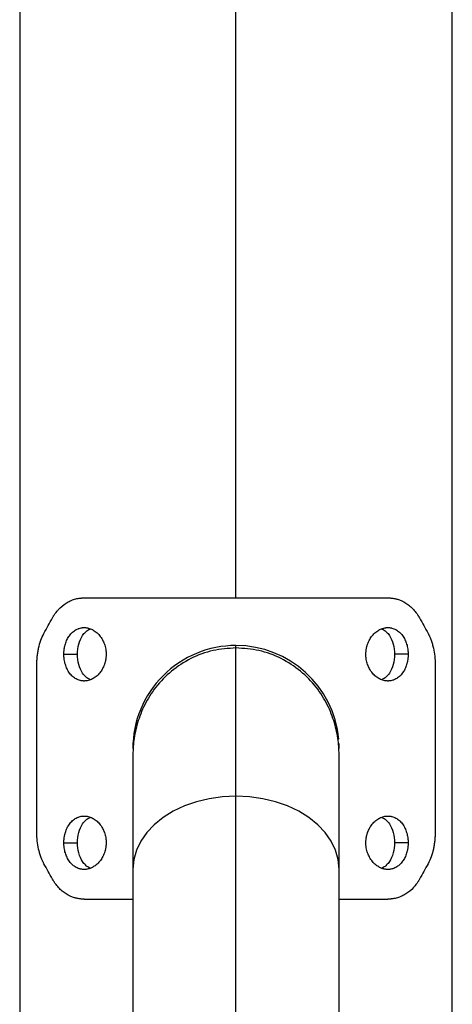
# Model space of a CAD drawing. Units: millimetres. Extents: x 5.5 to 17, y 3.7 to 15.8.
# Drawn here: x 7.1 to 7.2, y 11.9 to 12.1 of the extents above; entities that cross this region are included whole.
import ezdxf

# ---------------------------------------------------------------- set-up
doc = ezdxf.new("R2010")
doc.units = ezdxf.units.MM
doc.header["$MEASUREMENT"] = 0
doc.layers.get('0').update_dxf_attribs({"lineweight": 13})

# ---------------------------------------------------------------- blocks, each defined once
blk = doc.blocks.new('OPSI_TR003')
at = {"color": 7, "linetype": 'Continuous', "lineweight": 25}
for p, q in [((21.54085646862151, 13.00419124389597), (21.54085646862151, 11.88633089175843)), ((21.58530646862092, 11.97766925215134), (21.58530646862092, 12.96080504120707)), ((21.62975646862125, 11.57766925215125), (21.62975646862125, 12.91735503910192)), ((21.54993092927381, 11.96606438592013), (21.55270548137943, 11.96606438592013)), ((21.62068200796895, 11.96606386540267), (21.61790745586332, 11.96606386540267)), ((21.54438204177969, 11.92941628104742), (21.54438204177969, 11.96392222325491)), ((21.62623089546306, 11.96392222325491), (21.62623089546306, 11.92941628104742)), ((21.58530646862092, 11.78646797154576), (21.58530646862092, 11.93685186027867)), ((21.54993092927381, 11.92727463889966), (21.55270548137943, 11.92727463889966)), ((21.62068200796895, 11.9272741183822), (21.61790745586332, 11.9272741183822)), ((21.5641064686217, 11.92186119651748), (21.5641064686217, 11.77147730778458)), ((21.60650646862106, 11.77147730778458), (21.60650646862106, 11.92186119651748))]:
    blk.add_line(p, q, dxfattribs=at)
at = {"color": 7, "linetype": 'Continuous', "lineweight": 25, "flags": 128}
for points in [[(21.60650646849736, 11.94666695895509), (21.60650646862106, 11.94666925215094), (21.60648202412559, 11.94768701886593)], [(21.58530646862092, 11.93685186027867), (21.58253931334658, 11.93672361307242), (21.57981950486484, 11.9363410657979), (21.57719357985498, 11.93571076394525), (21.57470646862131, 11.93484349215439), (21.57240072632631, 11.93375408968583), (21.57031580486019, 11.93246119651755), (21.56848737780748, 11.93098693441058), (21.56694673006151, 11.9293565283983), (21.56572022253223, 11.92759787517932), (21.56482884110411, 11.92574106579784), (21.56428783756038, 11.92381787077736), (21.56410646874357, 11.92186280648772)], [(21.60650646849918, 11.9218595865477), (21.60650646862106, 11.92186119651748), (21.60632509968237, 11.92381787077736), (21.60578409613864, 11.92574106579784), (21.60489271471052, 11.92759787517932), (21.60366620718124, 11.9293565283983), (21.60212555943527, 11.93098693441058), (21.60029713238256, 11.93246119651755), (21.59821221091644, 11.93375408968583), (21.59590646862144, 11.93484349215439), (21.59341935738777, 11.93571076394525), (21.59079343237791, 11.9363410657979), (21.58807362389617, 11.93672361307242), (21.58530646862092, 11.93685186027867)]]:
    blk.add_lwpolyline(points, dxfattribs=at)
at = {"color": 7, "linetype": 'Continuous', "lineweight": 25}
for radius, start, end in [(0.02119999999999989, 90, 180.0165692310953), (0.02120000000000083, 5.225188316913866, 90)]:
    blk.add_arc((21.58530646862092, 11.94666925215094), radius, start, end, dxfattribs=at)
for points, knots in [([(21.54758233870071, 11.97354746781591), (21.54764496611843, 11.97365236476523), (21.54770014198967, 11.97374389611556), (21.54777154640689, 11.97386114484468), (21.54779345518565, 11.97389688636619), (21.54782346138037, 11.97394548656573), (21.54783298731601, 11.973960851285), (21.54784656008288, 11.97398264534374), (21.54785096498491, 11.97398970119318), (21.54785739308246, 11.97399997171212), (21.54785950590504, 11.97400334300889), (21.54786367176458, 11.97400998118471), (21.54786452391473, 11.97401133990022), (21.54791933210728, 11.97409842805698), (21.54797023789725, 11.97417692592623), (21.54807066884515, 11.97432698675581), (21.54811877362064, 11.97439656866251), (21.54826950487151, 11.97460679834191), (21.54837504977987, 11.9747450742552), (21.54854114422889, 11.97494967231657), (21.54859780537137, 11.97501740236837), (21.54871375382955, 11.97515192386979), (21.54877508765204, 11.97522095441033), (21.54930222848653, 11.97579770191757), (21.54981446549046, 11.97623254617153), (21.55065148384457, 11.97676644654936), (21.55093882036382, 11.9769227111137), (21.55153069035097, 11.97719183578553), (21.55183693327327, 11.97730519308467), (21.55246030148756, 11.97748651445997), (21.55277821011915, 11.97755470547187), (21.55318558205928, 11.97761214617728), (21.55326716447345, 11.97762219228386), (21.553389695616, 11.97763509839203), (21.55343056558487, 11.97763903991924), (21.55351235727922, 11.97764620195719), (21.55355583134243, 11.97764960073798), (21.55374780581879, 11.97766300939335), (21.55391313986203, 11.9776686659529), (21.55409053969489, 11.97766925215134)], [0, 0, 0, 0, 0.03125, 0.03125, 0.046875, 0.046875, 0.0546875, 0.0546875, 0.05859375, 0.05859375, 0.060546875, 0.060546875, 0.0625, 0.0625, 0.09375, 0.09375, 0.125, 0.125, 0.1875, 0.1875, 0.21875, 0.21875, 0.25, 0.25, 0.5, 0.5, 0.625, 0.625, 0.75, 0.75, 0.875, 0.875, 0.90625, 0.90625, 0.921875, 0.921875, 0.9375, 0.9375, 1, 1, 1, 1]), ([(21.55409054012144, 11.97766925215134), (21.55428365807003, 11.97766925215134), (21.55466989409907, 11.97766925215134), (21.55525724336459, 11.97766925215134), (21.55585029390587, 11.97766925215134), (21.55644950682036, 11.97766925215134), (21.55705460330247, 11.97766925215134), (21.55766550121935, 11.97766925215134), (21.55828206419047, 11.97766925215134), (21.55890416886015, 11.97766925215134), (21.5595316869105, 11.97766925215134), (21.56016448991542, 11.97766925215134), (21.56080244807819, 11.97766925215134), (21.56144543060801, 11.97766925215134), (21.56209330565272, 11.97766925215134), (21.56274594035877, 11.97766925215134), (21.56340320088767, 11.97766925215134), (21.56406495245047, 11.97766925215134), (21.56473105933693, 11.97766925215134), (21.56540138494275, 11.97766925215134), (21.56607579179873, 11.97766925215134), (21.56675414160346, 11.97766925215134), (21.56743629524791, 11.97766925215134), (21.56812211284815, 11.97766925215134), (21.56881145377175, 11.97766925215134), (21.56950417666959, 11.97766925215134), (21.57020013950406, 11.97766925215134), (21.57089919957635, 11.97766925215134), (21.5716012135592, 11.97766925215134), (21.57230603752506, 11.97766925215134), (21.57301352697069, 11.97766925215134), (21.57372353685533, 11.97766925215134), (21.57443592162073, 11.97766925215134), (21.57515053522658, 11.97766925215134), (21.57586723117785, 11.97766925215134), (21.57658586255021, 11.97766925215134), (21.57730628202827, 11.97766925215134), (21.57802834192463, 11.97766925215134), (21.5787518942163, 11.97766925215134), (21.57947679057016, 11.97766925215134), (21.58020288237477, 11.97766925215134), (21.58093002076404, 11.97766925215134), (21.58165805666268, 11.97766925215134), (21.58238684075987, 11.97766925215134), (21.58311622374477, 11.97766925215134), (21.58384605556258, 11.97766925215134), (21.58457618833855, 11.97766925215134), (21.58552959518985, 11.97766925215134), (21.58670617805839, 11.97766925215134), (21.58810482536884, 11.97766925215134), (21.58950136970926, 11.97766925215134), (21.59089475249876, 11.97766925215134), (21.5922839260522, 11.97766925215134), (21.59366784369669, 11.97766925215134), (21.59504546337049, 11.97766925215134), (21.59641574761937, 11.97766925215134), (21.59777766455246, 11.97766925215134), (21.5991301885435, 11.97766925215134), (21.60047230099845, 11.97766925215134), (21.6018029911049, 11.97766925215134), (21.60312125659421, 11.97766925215134), (21.60442610447281, 11.97766925215134), (21.60571655186342, 11.97766925215134), (21.60699162642251, 11.97766925215134), (21.60825036836942, 11.97766925215134), (21.60949182648366, 11.97766925215134), (21.61071507660036, 11.97766925215134), (21.61191915617402, 11.97766925215134), (21.61310331206297, 11.97766925215134), (21.61426607935592, 11.97766925215134), (21.61540872280894, 11.97766925215134), (21.61615117274797, 11.97766925215134), (21.61652239754695, 11.97766925215134)], [0, 0, 0, 0, 0.01086967607552609, 0.02173935958129189, 0.03260904796586275, 0.0434787392809059, 0.05434843208519705, 0.06521812535755588, 0.07608781841869412, 0.08695751086148548, 0.09782720248942729, 0.1086968932627524, 0.1195665832518779, 0.1304362725979155, 0.1413059614796106, 0.1521756500865018, 0.16304533859773, 0.1739150271661444, 0.1847847159072566, 0.1956544048925376, 0.2065240941467459, 0.2173937836486013, 0.2282634733345475, 0.2391331631050811, 0.2500028528330656, 0.2608725423737069, 0.2717422315756377, 0.2826119202926147, 0.2934816083954008, 0.3043512957833188, 0.3152209823949977, 0.3260906682178699, 0.3369603532958534, 0.3478300377348813, 0.3586997217056722, 0.3695694054433743, 0.3804390892435388, 0.3913087734540365, 0.4021784584624363, 0.4130481446783809, 0.4239178325105452, 0.4347875223377461, 0.445657214473783, 0.4565269091255774, 0.4673966063442284, 0.4782663059685851, 0.4891360075609568, 0.5000057103345866, 0.5208388304872044, 0.5416719438397725, 0.5625050479545839, 0.583338143438489, 0.6041712325356314, 0.6250043180763329, 0.6458374027436424, 0.6666704886174752, 0.687503576954602, 0.7083366681617841, 0.7291697619180425, 0.7500028574014812, 0.770835953575525, 0.7916690494889612, 0.8125021445443656, 0.8333352386894736, 0.8541683324864765, 0.8750014270149249, 0.8958345235647308, 0.9166676230769641, 0.9375007252912492, 0.9583338275604238, 0.9791669232947465, 1, 1, 1, 1]), ([(21.61652239754695, 11.97766925215134), (21.61663328755932, 11.97766576082856), (21.61672994845522, 11.97766232559158), (21.61685394339585, 11.9776572568471), (21.61689177463742, 11.97765558128455), (21.61694330529391, 11.97765308897075), (21.61695961274764, 11.97765226170392), (21.61698277351226, 11.97765102606169), (21.61699027702635, 11.97765061505694), (21.61700120761744, 11.97764999986427), (21.61700479703378, 11.97764979501923), (21.61701186770843, 11.97764938576708), (21.61701331260448, 11.97764930268337), (21.61710619336846, 11.9776437689911), (21.61719071488297, 11.9776372281726), (21.61735404436441, 11.97762148125818), (21.61743064242201, 11.97761258165471), (21.61766523663683, 11.9775800459806), (21.617823112286, 11.97755201916104), (21.618062028617, 11.97750047437691), (21.618142017812, 11.97748170868951), (21.61830267694423, 11.97744100912948), (21.6183860755884, 11.97741828299056), (21.61909051742369, 11.97721375170747), (21.61968245336103, 11.97694435650553), (21.62051949063444, 11.9764105234685), (21.62078693006625, 11.97621294601137), (21.62129960908916, 11.97577852487481), (21.6215461318936, 11.97554027866315), (21.62201277121149, 11.97503013014463), (21.62223354840463, 11.97475752414445), (21.62249581600755, 11.9743930374361), (21.62254733341089, 11.97431930584523), (21.62262322179432, 11.97420745708584), (21.62264828663157, 11.97416996560375), (21.62269795641642, 11.97409456551529), (21.62272408063583, 11.97405428123099), (21.62283836594653, 11.97387557377485), (21.62293295229957, 11.97371854983245), (21.62303059854204, 11.97354746781591)], [0, 0, 0, 0, 0.03125, 0.03125, 0.046875, 0.046875, 0.0546875, 0.0546875, 0.05859375, 0.05859375, 0.060546875, 0.060546875, 0.0625, 0.0625, 0.09375, 0.09375, 0.125, 0.125, 0.1875, 0.1875, 0.21875, 0.21875, 0.25, 0.25, 0.5, 0.5, 0.625, 0.625, 0.75, 0.75, 0.875, 0.875, 0.90625, 0.90625, 0.921875, 0.921875, 0.9375, 0.9375, 1, 1, 1, 1]), ([(21.54438204177969, 11.96392222325491), (21.54438371903708, 11.96401946797229), (21.54438527538715, 11.96410457873478), (21.54438742844214, 11.96421404394547), (21.54438811588098, 11.96424749886043), (21.54438910166046, 11.96429313099949), (21.54438942269027, 11.96430758334051), (21.54438989288902, 11.96432812429336), (21.5443900477305, 11.96433478168453), (21.54439035363176, 11.96434771728124), (21.54439040602957, 11.96434996842706), (21.54439263648984, 11.96444100946925), (21.54439487401961, 11.9645178905898), (21.54439861299962, 11.9646271458964), (21.54439992310855, 11.96466255326911), (21.5444026709558, 11.96473134588993), (21.54440397724758, 11.9647618971421), (21.54441214243362, 11.96493793805027), (21.5444210339676, 11.96508070211163), (21.5444435524125, 11.96537009290566), (21.54445746604434, 11.96551938058244), (21.54450462775659, 11.9659570719509), (21.54454313339394, 11.9662437762731), (21.5446344847489, 11.96680700507156), (21.54468655213915, 11.96708001757631), (21.54499123912884, 11.96845475019833), (21.54535358994345, 11.96947540854077), (21.54583157755606, 11.97037053052733)], [0, 0, 0, 0, 0.03125, 0.03125, 0.046875, 0.046875, 0.0546875, 0.0546875, 0.05859375, 0.05859375, 0.0625, 0.0625, 0.09375, 0.09375, 0.109375, 0.109375, 0.125, 0.125, 0.1875, 0.1875, 0.25, 0.25, 0.375, 0.375, 0.5, 0.5, 1, 1, 1, 1]), ([(21.54993092927381, 11.96606438592013), (21.54993161697185, 11.96614236396496), (21.54993299361032, 11.96629846089078), (21.54994415261645, 11.96653254126383), (21.549962095891, 11.96676662507795), (21.54998758318035, 11.96700070933454), (21.55002054096914, 11.96723480044145), (21.55006117850117, 11.96746892489043), (21.55010987173883, 11.96770305780407), (21.55016698817436, 11.96793720365528), (21.55025652798414, 11.96825523989943), (21.55039407298883, 11.96865719798049), (21.55065132608089, 11.96924541832547), (21.55107007705484, 11.96995319361619), (21.55158897620841, 11.97053459991909), (21.55219427095309, 11.97101497232595), (21.55264232807641, 11.97125775906667), (21.55311118340816, 11.97142545808671), (21.55338632441836, 11.97149580328366), (21.55366600366707, 11.97153991794582), (21.55384225774124, 11.97155643314815), (21.553984038803, 11.97156302906566), (21.55407301838314, 11.97156439843363), (21.55417995517492, 11.97156357038008), (21.55428699383921, 11.97155944239645), (21.55448315782379, 11.9715443002128), (21.55469740372447, 11.97151448998144), (21.55501733784532, 11.97144516820524), (21.55537010732515, 11.97133574818551), (21.55592106655532, 11.97109293605669), (21.55657672942217, 11.97066645143738), (21.5572889046318, 11.96996312808821), (21.55786328419546, 11.96911908387571), (21.55822032941361, 11.96831662467), (21.55841933839039, 11.96766047801654), (21.55851850095333, 11.9671934212042), (21.55857615073474, 11.96678095569675), (21.55860719314588, 11.9664225227252), (21.55861096751706, 11.96618342184772), (21.5586128506886, 11.9660641256614)], [0, 0, 0, 0, 0.01354946856234587, 0.02712340871230074, 0.04074709141123606, 0.05444651247242055, 0.0682482231164307, 0.08218039725768557, 0.09627566142655956, 0.1105694439118593, 0.1250994823083009, 0.155543762118682, 0.187634153214172, 0.2440492302341588, 0.3125340788422236, 0.3438046131841419, 0.4062406216416392, 0.4218601690307267, 0.4531736160924246, 0.4687943828736615, 0.4844117620950114, 0.4922316233015919, 0.5000648150929746, 0.5039835320215932, 0.5157183956904509, 0.5235298064101175, 0.5469492557208336, 0.5626039302142374, 0.5938756548426734, 0.6251429071270588, 0.6875938576947352, 0.7500508024972652, 0.8165530837851105, 0.8749546929644462, 0.9066742538167171, 0.9374622266102698, 0.9584581113130638, 0.9792732300190148, 1, 1, 1, 1]), ([(21.55270548137943, 11.96606438592013), (21.55275896354052, 11.96678091725104), (21.55286481914501, 11.96819912579073), (21.55357404182106, 11.96974341387065), (21.55434714080658, 11.97065391641351), (21.55486962482265, 11.97109277544675), (21.5552127971525, 11.97122684474468), (21.55530571670098, 11.9712631462107)], [0, 0, 0, 0, 0.3216377664012169, 0.6366077899076829, 0.7912066090548261, 0.9434657575402182, 1, 1, 1, 1]), ([(21.61200008655415, 11.9660641256614), (21.61200089994983, 11.96614210421919), (21.61200252820819, 11.9662982019149), (21.61201571263265, 11.96653228377815), (21.61203690296608, 11.96676636932668), (21.61206697956751, 11.96700045538225), (21.61210582708755, 11.96723454937816), (21.61215366570578, 11.9674686760022), (21.61221088867679, 11.96770281052565), (21.61227786419951, 11.96793695794528), (21.61238258961586, 11.96825499199983), (21.61254271822073, 11.96865696606207), (21.61283990582816, 11.96924526066002), (21.61331788016579, 11.96995299831812), (21.61389657927176, 11.97053450238397), (21.61455644471445, 11.97101489766825), (21.61503456114334, 11.97125767780742), (21.615524821271, 11.97142542269873), (21.61580908018751, 11.97149577609613), (21.61609449557837, 11.97153989295745), (21.61627290628095, 11.97155641222705), (21.61641555000389, 11.97156301309039), (21.61650470670903, 11.9715643865147), (21.61661152257894, 11.97156356320735), (21.61671799987672, 11.97155943694131), (21.61691217118661, 11.9715442892593), (21.61712255095173, 11.97151446145833), (21.61743352711911, 11.97144512170732), (21.61777220765835, 11.97133573345033), (21.6182928894361, 11.97109305423052), (21.61889810608428, 11.97066650064878), (21.61953763843595, 11.96996335209266), (21.62004083519897, 11.96911929353971), (21.62034810112456, 11.96831677566794), (21.62051791841642, 11.96766045822139), (21.6206021014361, 11.96719322913211), (21.62065093723159, 11.96678068720482), (21.62067721352215, 11.96642226019046), (21.62068041208951, 11.96618316067722), (21.62068200796895, 11.96606386540267)], [0, 0, 0, 0, 0.01354916727689966, 0.02712276100191761, 0.04074602554720096, 0.05444495213802861, 0.06824610798764248, 0.08217778429118605, 0.09627265553535487, 0.1105661321334222, 0.1250958670986295, 0.1555390748485024, 0.187627643871094, 0.2440461899259228, 0.312529045820291, 0.3437917782536716, 0.4062383806622467, 0.4218584636214362, 0.4531672980182281, 0.4687848439439942, 0.4844001733103852, 0.4922192959970487, 0.500051938116731, 0.503970281497158, 0.5157031018670183, 0.5235134127500457, 0.5469365712341181, 0.5625984815005785, 0.5938693931650237, 0.6251254813285507, 0.6875708977595817, 0.7500290043663034, 0.8165310447450537, 0.8749307118230518, 0.9066637018546103, 0.9374645498402459, 0.958459543452621, 0.9792739846620467, 1, 1, 1, 1]), ([(21.61530714751117, 11.97126315853936), (21.61540020821504, 11.97122679414085), (21.61574350579323, 11.97109264718662), (21.61626611253924, 11.97065367795037), (21.61703912178401, 11.96974302110081), (21.61774826469283, 11.96819864416054), (21.61785402299412, 11.96678040862477), (21.61790745586332, 11.96606386540267)], [0, 0, 0, 0, 0.05661603327088675, 0.2088545032273643, 0.3634482402264973, 0.6783913268363861, 1, 1, 1, 1]), ([(21.62478135968578, 11.97037053052733), (21.62481974751264, 11.97029430264863), (21.6248531748981, 11.97022752426571), (21.62489595873213, 11.97014153090637), (21.6249089935529, 11.97011522882391), (21.62492671427227, 11.97007931925643), (21.62493231591016, 11.97006793999296), (21.62494026134683, 11.9700517569872), (21.62494283365341, 11.97004651030053), (21.62494782606083, 11.97003631222239), (21.62494868242012, 11.97003456544596), (21.6249838526148, 11.96996249023411), (21.62501319617351, 11.96990127533579), (21.62505436160082, 11.96981373092419), (21.62506760838752, 11.96978526244263), (21.62509315620556, 11.96972975145897), (21.62510439995477, 11.96970506207114), (21.62516883710415, 11.96956164892887), (21.62521911757286, 11.96944291648103), (21.62531717854764, 11.96919744771728), (21.62536577938791, 11.96906840740209), (21.62550296557512, 11.96868310464876), (21.62558637256662, 11.9684225910664), (21.62573754228034, 11.96789427374276), (21.62580452820222, 11.96762997713901), (21.62610906164738, 11.96625519733877), (21.62623077700592, 11.96509315824866), (21.62623089546306, 11.96392222325491)], [0, 0, 0, 0, 0.03125, 0.03125, 0.046875, 0.046875, 0.0546875, 0.0546875, 0.05859375, 0.05859375, 0.0625, 0.0625, 0.09375, 0.09375, 0.109375, 0.109375, 0.125, 0.125, 0.1875, 0.1875, 0.25, 0.25, 0.375, 0.375, 0.5, 0.5, 1, 1, 1, 1]), ([(21.5586128506886, 11.9660641256614), (21.55861203729292, 11.96598614710362), (21.55861040903456, 11.96583004940791), (21.5585972246101, 11.96559596754466), (21.55857603427668, 11.96536188199613), (21.55854595767524, 11.96512779594011), (21.55850711015429, 11.96489370194465), (21.55845927153697, 11.96465957532061), (21.55840204856596, 11.96442544079716), (21.55833507304325, 11.96419129337752), (21.5582303476269, 11.96387325932253), (21.55807021902202, 11.96347128526074), (21.55777303141368, 11.96288299066279), (21.55729505707696, 11.96217525300469), (21.55671635797099, 11.96159374893884), (21.55605649252831, 11.96111335365455), (21.55557837609941, 11.96087057351494), (21.55508811597175, 11.96070282862362), (21.55480385705433, 11.96063247522667), (21.55451844166438, 11.96058835836536), (21.5543400309618, 11.96057183909576), (21.55419738723887, 11.96056523823196), (21.55410823053372, 11.96056386480811), (21.55400141466381, 11.96056468811545), (21.55389493736603, 11.96056881438105), (21.55370076605615, 11.96058396206351), (21.55349038629102, 11.96061378986448), (21.55317941012364, 11.96068312961549), (21.5528407295844, 11.96079251787248), (21.55232004780665, 11.96103519709229), (21.55171483115847, 11.96146175067403), (21.5510752988068, 11.96216489923015), (21.55057210204287, 11.9630089577831), (21.5502648361182, 11.96381147565486), (21.55009501882542, 11.96446779310142), (21.55001083580574, 11.9649350221907), (21.54996200001025, 11.96534756411799), (21.54993572371969, 11.96570599113235), (21.54993252515325, 11.96594509064559), (21.54993092927381, 11.96606438592013)], [0, 0, 0, 0, 0.01354916727687134, 0.02712276100187694, 0.04074602554716907, 0.05444495213797349, 0.06824610798743, 0.0821777842908341, 0.09627265553492206, 0.1105661321330247, 0.1250958670983882, 0.1555390748563924, 0.1876276438869547, 0.2440461899160403, 0.3125290457758373, 0.3437917782214296, 0.4062383806868766, 0.4218584636467532, 0.4531672980248117, 0.4687848439431694, 0.4844001733075084, 0.4922192959950075, 0.5000519381166366, 0.5039702814979977, 0.5157031018671984, 0.5235134127488219, 0.5469365712307678, 0.5625984814961821, 0.5938693931676678, 0.6251254813278486, 0.6875708977580873, 0.7500290043656898, 0.816531044748065, 0.8749307118230643, 0.9066637018529566, 0.9374645498371116, 0.9584595434505283, 0.979273984661003, 1, 1, 1, 1]), ([(21.55530578973158, 11.96086509278345), (21.55521272902771, 11.96090145718196), (21.55486943144953, 11.96103560413573), (21.55434682470351, 11.96147457337199), (21.55357381545874, 11.962385230222), (21.55286467254901, 11.96392960716182), (21.55275891424863, 11.96534784269804), (21.55270548137943, 11.96606438592013)], [0, 0, 0, 0, 0.05661603327487844, 0.2088545032290343, 0.3634482402296194, 0.6783913268379279, 0.9999999999999999, 0.9999999999999999, 0.9999999999999999, 0.9999999999999999]), ([(21.58530646862092, 11.96735926670405), (21.58371846877363, 11.96725290532274), (21.58051529913174, 11.96703836276581), (21.57597457745052, 11.96533361919907), (21.57197518002086, 11.96274713101226), (21.56876939282684, 11.95944509531043), (21.56645301253612, 11.95577634411526), (21.56499667157842, 11.95203329466037), (21.56422496780598, 11.94841801123081), (21.56414508088547, 11.94614188735065), (21.5641064686217, 11.94504175361223)], [0, 0, 0, 0, 0.1357884296147719, 0.2739001368129787, 0.4108316832551048, 0.543380005641459, 0.6692104756802673, 0.7871397808508016, 0.8971168877681459, 1, 1, 1, 1]), ([(21.58530646862092, 11.93685186027867), (21.58530646862092, 11.94175287076766), (21.58530646862092, 11.94617117098366), (21.58530646862092, 11.95387263514792), (21.58530646862092, 11.95715564916415), (21.58530646862092, 11.96246050656734), (21.58530646862092, 11.96448218752536), (21.58530646862092, 11.96718660968688), (21.58530646862092, 11.96786932542361), (21.58530646862092, 11.96786925215108)], [0, 0, 0, 0, 0.25, 0.25, 0.5, 0.5, 0.75, 0.75, 1, 1, 1, 1]), ([(21.60650646862106, 11.94504175361223), (21.60646785635728, 11.94614188735065), (21.60638796943677, 11.94841801123081), (21.60561626566342, 11.95203329466037), (21.60415992470663, 11.95577634411526), (21.60184354441591, 11.95944509531043), (21.59863775722189, 11.96274713101226), (21.59463835979223, 11.96533361919907), (21.59009763811101, 11.96703836276581), (21.58689446846912, 11.96725290532274), (21.58530646862092, 11.96735926670405)], [0, 0, 0, 0, 0.1028831122318232, 0.2128602191491863, 0.3307895243197536, 0.4566199943585301, 0.5891683167448704, 0.7260998631870178, 0.8642115703852237, 1, 1, 1, 1]), ([(21.62068200796895, 11.96606386540267), (21.6206813202709, 11.96598588735739), (21.62067994363243, 11.96582979043202), (21.6206687846263, 11.96559571005898), (21.62065084135084, 11.96536162624486), (21.6206253540624, 11.96512754198827), (21.62059239627362, 11.96489345088091), (21.62055175874067, 11.96465932643238), (21.62050306550392, 11.96442519351828), (21.62044594906748, 11.96419104766753), (21.6203564092577, 11.96387301142292), (21.62021886425392, 11.96347105334232), (21.61996161116186, 11.96288283299734), (21.61954286018791, 11.96217505770662), (21.61902396103434, 11.96159365140372), (21.61841866628966, 11.96111327899686), (21.61797060916634, 11.96087049225613), (21.61750175383369, 11.96070279323609), (21.61722661282439, 11.96063244803869), (21.61694693357568, 11.96058833337699), (21.6167706795006, 11.96057181817466), (21.61662889843884, 11.96056522225715), (21.61653991885961, 11.96056385288918), (21.61643298206783, 11.96056468094272), (21.61632594340355, 11.96056880892635), (21.61612977941896, 11.96058395111001), (21.61591553351828, 11.96061376134136), (21.61559559939743, 11.96068308311712), (21.6152428299176, 11.9607925031373), (21.61469187068743, 11.96103531526612), (21.61403620781967, 11.96146179988497), (21.61332403261095, 11.9621651232346), (21.6127496530473, 11.9630091674471), (21.61239260782914, 11.96381162665236), (21.61219359885236, 11.96446777330627), (21.61209443628942, 11.96493483011861), (21.61203678650801, 11.96534729562606), (21.61200574409687, 11.96570572859716), (21.61200196972569, 11.96594482947509), (21.61200008655415, 11.9660641256614)], [0, 0, 0, 0, 0.01354946856236702, 0.02712340871238139, 0.04074709141147566, 0.05444651247290651, 0.06824822311723608, 0.08218039725839547, 0.09627566142682818, 0.1105694439114987, 0.1250994823075281, 0.1555437621114213, 0.1876341531990845, 0.2440492302247317, 0.3125340788438142, 0.3438046131939241, 0.406240621645635, 0.4218601690415366, 0.4531736161198858, 0.4687943828997609, 0.4844117621116147, 0.4922316233101576, 0.5000648150916376, 0.5039835320156861, 0.5157183956786989, 0.5235298063968389, 0.5469492556930574, 0.56260393017227, 0.5938756547998959, 0.6251429071256406, 0.6875938577066594, 0.7500508024968814, 0.8165530837854069, 0.8749546929643065, 0.9066742538158005, 0.9374622266087752, 0.9584581113121188, 0.9792732300185455, 1, 1, 1, 1]), ([(21.61790745586332, 11.96606386540267), (21.61785397370223, 11.96534733407177), (21.61774811809774, 11.96392912553162), (21.61703889542078, 11.96238483745216), (21.61626579643526, 11.9614743349093), (21.6157433124201, 11.96103547587606), (21.61540014009025, 11.96090140657813), (21.61530722054177, 11.96086510511211)], [0, 0, 0, 0, 0.3216377663990472, 0.6366077899035197, 0.7912066090534026, 0.9434657575323155, 1, 1, 1, 1]), ([(21.5641064686217, 11.94504175361223), (21.5641064686217, 11.9444239345257), (21.5641064686217, 11.94318829814617), (21.5641064686217, 11.94033755624693), (21.5641064686217, 11.93679248955274), (21.5641064686217, 11.93250034806712), (21.5641064686217, 11.92757446763787), (21.5641064686217, 11.92376561287253), (21.5641064686217, 11.92186119651748)], [0, 0, 0, 0, 0.1666668571029156, 0.3333332302260038, 0.4999996921707705, 0.6666657181013745, 0.8333338241476443, 1, 1, 1, 1]), ([(21.60650646862106, 11.92186119651748), (21.60650646862106, 11.92376561287253), (21.60650646862106, 11.92757446763787), (21.60650646862106, 11.93250034806712), (21.60650646862106, 11.93679248955274), (21.60650646862106, 11.94033755624693), (21.60650646862106, 11.94318829814617), (21.60650646862106, 11.9444239345257), (21.60650646862106, 11.94504175361223)], [0, 0, 0, 0, 0.1666661758522656, 0.3333342818985449, 0.5000003078291841, 0.6666667697739267, 0.833333142897082, 1, 1, 1, 1]), ([(21.54993092927381, 11.92727463889966), (21.54993161697185, 11.92735261694449), (21.54993299361032, 11.92750871387031), (21.54994415261645, 11.92774279424336), (21.549962095891, 11.92797687805748), (21.54998758318035, 11.92821096231407), (21.55002054096914, 11.92844505342143), (21.55006117850208, 11.92867917786995), (21.55010987173883, 11.9289133107836), (21.55016698817436, 11.92914745663481), (21.55025652798414, 11.92946549287942), (21.55039407298883, 11.92986745096002), (21.55065132608089, 11.930455671305), (21.55107007705484, 11.93116344659572), (21.55158897620932, 11.93174485289862), (21.55219427095309, 11.93222522530547), (21.55264232807641, 11.9324680120462), (21.55311118340816, 11.93263571106624), (21.55338632441836, 11.93270605626319), (21.55366600366707, 11.93275017092535), (21.55384225774124, 11.93276668612768), (21.553984038803, 11.93277328204519), (21.55407301838314, 11.93277465141315), (21.55417995517492, 11.93277382335961), (21.55428699383921, 11.93276969537598), (21.55448315782379, 11.93275455319187), (21.55469740372447, 11.93272474296097), (21.55501733784532, 11.93265542118476), (21.55537010732515, 11.93254600116504), (21.55592106655532, 11.93230318903622), (21.55657672942217, 11.93187670441736), (21.5572889046318, 11.93117338106774), (21.55786328419546, 11.93032933685524), (21.55822032941361, 11.92952687764952), (21.55841933839039, 11.92887073099607), (21.55851850095333, 11.92840367418373), (21.55857615073474, 11.92799120867627), (21.55860719314588, 11.92763277570472), (21.55861096751706, 11.92739367482724), (21.5586128506886, 11.92727437864093)], [0, 0, 0, 0, 0.01354946856234454, 0.02712340871234148, 0.04074709141133849, 0.05444651247256294, 0.06824822311662256, 0.08218039725782399, 0.09627566142655095, 0.110569443911649, 0.1250994823079971, 0.1555437621171234, 0.1876341532099366, 0.244049230233977, 0.3125340788544244, 0.3438046132341973, 0.4062406216559754, 0.4218601690335533, 0.4531736160699328, 0.4687943828684263, 0.4844117620936936, 0.4922316233013659, 0.5000648150930462, 0.5039835320220297, 0.5157183956951734, 0.5235298064183476, 0.5469492557330169, 0.562603930224971, 0.5938756548274785, 0.6251429071259216, 0.6875938576830615, 0.7500508024972241, 0.8165530837845376, 0.8749546929643025, 0.9066742538197345, 0.9374622266156685, 0.958458111316667, 0.9792732300207968, 1, 1, 1, 1]), ([(21.55270548137943, 11.92727463889966), (21.55275896354052, 11.92799117023057), (21.55286481914501, 11.92940937877026), (21.55357404182106, 11.93095366685017), (21.55434714080749, 11.93186416939304), (21.55486962482265, 11.93230302842628), (21.5552127971525, 11.9324370977242), (21.55530571670098, 11.93247339919023)], [0, 0, 0, 0, 0.3216377664057558, 0.6366077899169035, 0.7912066090941927, 0.9434657575505279, 1, 1, 1, 1]), ([(21.61200008655415, 11.92727437864093), (21.61200089994983, 11.92735235719871), (21.61200252820819, 11.92750845489442), (21.61201571263265, 11.92774253675768), (21.61203690296608, 11.9279766223062), (21.61206697956751, 11.92821070836177), (21.61210582708755, 11.92844480235769), (21.61215366570578, 11.92867892898172), (21.61221088867679, 11.92891306350518), (21.61227786419951, 11.92914721092481), (21.61238258961586, 11.92946524497935), (21.61254271822073, 11.9298672190416), (21.61283990582816, 11.93045551363954), (21.61331788016488, 11.93116325129765), (21.61389657927176, 11.9317447553635), (21.61455644471354, 11.93222515064733), (21.61503456114334, 11.93246793078694), (21.615524821271, 11.93263567567826), (21.61580908018842, 11.93270602907566), (21.61609449557928, 11.93275014593698), (21.61627290628095, 11.93276666520657), (21.61641555000389, 11.93277326606992), (21.61650470670903, 11.93277463949423), (21.61661152257894, 11.93277381618688), (21.61671799987581, 11.93276968992129), (21.61691217118661, 11.93275454223883), (21.61712255095082, 11.93272471443785), (21.61743352711911, 11.93265537468685), (21.61777220765835, 11.93254598642986), (21.6182928894361, 11.93230330721005), (21.61889810608428, 11.9318767536283), (21.61953763843595, 11.93117360507219), (21.62004083519897, 11.93032954651923), (21.62034810112456, 11.92952702864747), (21.62051791841642, 11.92887071120091), (21.6206021014361, 11.92840348211163), (21.62065093723159, 11.92799094018434), (21.62067721352215, 11.92763251316998), (21.62068041208951, 11.92739341365674), (21.62068200796895, 11.9272741183822)], [0, 0, 0, 0, 0.01354916727693356, 0.02712276100197354, 0.04074602554729161, 0.05444495213811238, 0.06824610798768643, 0.08217778429122172, 0.09627265553547286, 0.1105661321336655, 0.1250958670990087, 0.1555390748517267, 0.1876276438765103, 0.2440461899223612, 0.3125290458108306, 0.3437917782359495, 0.4062383806557244, 0.4218584636246609, 0.453167298048487, 0.4687848439689125, 0.4844001733263558, 0.4922192960056285, 0.5000519381163664, 0.5039702814922362, 0.5157031018555039, 0.5235134127369948, 0.5469365712148767, 0.562598481478661, 0.5938693931720913, 0.6251254813271777, 0.6875708977513177, 0.7500290043657639, 0.8165310447454804, 0.8749307118229089, 0.9066637018552889, 0.9374645498422567, 0.9584595434539199, 0.9792739846626899, 1, 1, 1, 1]), ([(21.61530714751117, 11.93247341151888), (21.61540020821504, 11.93243704712037), (21.61574350579323, 11.93230290016615), (21.61626611253924, 11.93186393093035), (21.61703912178401, 11.93095327408034), (21.61774826469283, 11.92940889714006), (21.61785402299412, 11.9279906616043), (21.61790745586332, 11.9272741183822)], [0, 0, 0, 0, 0.05661603328450782, 0.2088545032209297, 0.3634482402369313, 0.6783913268415833, 1, 1, 1, 1]), ([(21.54583157755606, 11.922967973775), (21.54579318973102, 11.92304420165189), (21.54575976234556, 11.92311098003435), (21.54571697851153, 11.92319697339369), (21.54570394369076, 11.9232232754766), (21.54568622297139, 11.92325918504454), (21.54568062133259, 11.92327056430801), (21.54567267589683, 11.92328674731422), (21.54567010358934, 11.92329199400135), (21.54566511118193, 11.92330219207949), (21.54566425482263, 11.92330393885638), (21.54562908462795, 11.92337601406732), (21.54559974106925, 11.92343722896518), (21.54555857564284, 11.92352477337678), (21.54554532885523, 11.92355324185789), (21.54551978103719, 11.92360875284245), (21.54550853728707, 11.92363344223119), (21.5454441001386, 11.92377685537301), (21.54539381966989, 11.92389558782085), (21.54529575869511, 11.9241410565846), (21.54524715785484, 11.92427009690024), (21.54510997166764, 11.92465539965357), (21.54502656467613, 11.92491591323594), (21.5448753949615, 11.92544423056003), (21.54480840904053, 11.92570852716287), (21.54450387559537, 11.92708330696539), (21.54438216023683, 11.92824534605322), (21.54438204177969, 11.92941628104742)], [0, 0, 0, 0, 0.03125, 0.03125, 0.046875, 0.046875, 0.0546875, 0.0546875, 0.05859375, 0.05859375, 0.0625, 0.0625, 0.09375, 0.09375, 0.109375, 0.109375, 0.125, 0.125, 0.1875, 0.1875, 0.25, 0.25, 0.375, 0.375, 0.5, 0.5, 1, 1, 1, 1]), ([(21.62623089546306, 11.92941628104742), (21.62622921820567, 11.92931903633004), (21.62622766185469, 11.92923392556756), (21.62622550880061, 11.92912446035686), (21.62622482136086, 11.9290910054419), (21.62622383558229, 11.92904537330284), (21.62622351455249, 11.92903092096182), (21.62622304435373, 11.92901038000898), (21.62622288951226, 11.92900372261781), (21.62622258361099, 11.92899078702109), (21.62622253121318, 11.92898853587528), (21.62622030075291, 11.92889749483308), (21.62621806322314, 11.92882061371253), (21.62621432424313, 11.92871135840593), (21.6262130141342, 11.92867595103323), (21.62621026628695, 11.9286071584124), (21.62620895999518, 11.92857660716024), (21.62620079480913, 11.92840056625207), (21.62619190327515, 11.92825780219025), (21.62616938483026, 11.92796841139622), (21.62615547119841, 11.9278191237199), (21.62610830948616, 11.92738143235144), (21.6260698038479, 11.92709472802878), (21.62597845249385, 11.92653149923032), (21.6259263851036, 11.92625848672557), (21.62562169811391, 11.92488375410582), (21.6252593472993, 11.92386309576156), (21.62478135968578, 11.922967973775)], [0, 0, 0, 0, 0.03125, 0.03125, 0.046875, 0.046875, 0.0546875, 0.0546875, 0.05859375, 0.05859375, 0.0625, 0.0625, 0.09375, 0.09375, 0.109375, 0.109375, 0.125, 0.125, 0.1875, 0.1875, 0.25, 0.25, 0.375, 0.375, 0.5, 0.5, 1, 1, 1, 1]), ([(21.5586128506886, 11.92727437864093), (21.55861203729292, 11.92719640008315), (21.55861040903456, 11.92704030238744), (21.5585972246101, 11.92680622052418), (21.55857603427668, 11.92657213497566), (21.55854595767524, 11.92633804891963), (21.55850711015429, 11.92610395492417), (21.55845927153697, 11.92586982830014), (21.55840204856596, 11.92563569377668), (21.55833507304325, 11.92540154635705), (21.5582303476269, 11.92508351230205), (21.55807021902202, 11.92468153824026), (21.55777303141368, 11.92409324364232), (21.55729505707787, 11.92338550598421), (21.55671635797099, 11.92280400191837), (21.55605649252831, 11.92232360663454), (21.55557837609941, 11.92208082649447), (21.55508811597175, 11.92191308160315), (21.55480385705433, 11.9218427282062), (21.55451844166347, 11.92179861134488), (21.5543400309618, 11.92178209207529), (21.55419738723887, 11.92177549121149), (21.55410823053372, 11.92177411778763), (21.55400141466381, 11.92177494109498), (21.55389493736603, 11.92177906736057), (21.55370076605615, 11.92179421504304), (21.55349038629102, 11.92182404284401), (21.55317941012364, 11.92189338259502), (21.5528407295844, 11.922002770852), (21.55232004780665, 11.92224545007181), (21.55171483115847, 11.92267200365356), (21.5510752988068, 11.92337515220967), (21.55057210204287, 11.92421921076263), (21.5502648361182, 11.92502172863439), (21.55009501882542, 11.92567804608095), (21.55001083580574, 11.92614527517023), (21.54996200001025, 11.92655781709752), (21.54993572371969, 11.92691624411188), (21.54993252515325, 11.92715534362512), (21.54993092927381, 11.92727463889966)], [0, 0, 0, 0, 0.01354916727691744, 0.02712276100199766, 0.04074602554739397, 0.05444495213834245, 0.06824610798794419, 0.08217778429126725, 0.09627265553510608, 0.1105661321329567, 0.1250958670984939, 0.1555390748522304, 0.1876276438783793, 0.2440461899106675, 0.3125290457852158, 0.3437917782442968, 0.4062383806675672, 0.4218584636281539, 0.453167298022184, 0.4687848439449377, 0.4844001733101338, 0.4922192959963507, 0.5000519381160214, 0.5039702814971998, 0.5157031018739664, 0.523513412762117, 0.5469365712425657, 0.5625984814949793, 0.5938693931724072, 0.6251254813279672, 0.6875708977664707, 0.7500290043656876, 0.8165310447467642, 0.8749307118230728, 0.9066637018512309, 0.9374645498342293, 0.9584595434487323, 0.9792739846601493, 1, 1, 1, 1]), ([(21.55530578973158, 11.92207534576298), (21.55521272902771, 11.92211171016149), (21.55486943144953, 11.92224585711571), (21.55434682470351, 11.92268482635197), (21.55357381545874, 11.92359548320152), (21.55286467254901, 11.9251398601418), (21.55275891424863, 11.92655809567756), (21.55270548137943, 11.92727463889966)], [0, 0, 0, 0, 0.05661603327127352, 0.2088545032459467, 0.3634482402262963, 0.6783913268362438, 1, 1, 1, 1]), ([(21.62068200796895, 11.9272741183822), (21.6206813202709, 11.92719614033737), (21.62067994363243, 11.92704004341155), (21.6206687846263, 11.9268059630385), (21.62065084135084, 11.92657187922438), (21.6206253540624, 11.92633779496779), (21.62059239627362, 11.92610370386043), (21.62055175874067, 11.92586957941191), (21.62050306550392, 11.92563544649826), (21.62044594906748, 11.92540130064705), (21.6203564092577, 11.92508326440245), (21.62021886425392, 11.92468130632184), (21.61996161116186, 11.92409308597686), (21.61954286018791, 11.92338531068614), (21.61902396103343, 11.92280390438279), (21.61841866628966, 11.92232353197639), (21.61797060916634, 11.92208074523566), (21.6175017538346, 11.92191304621562), (21.61722661282439, 11.92184270101868), (21.61694693357568, 11.92179858635652), (21.61677067950151, 11.92178207115418), (21.61662889843884, 11.92177547523667), (21.61653991885961, 11.92177410586871), (21.61643298206783, 11.92177493392225), (21.61632594340355, 11.92177906190588), (21.61612977941896, 11.92179420408954), (21.61591553351828, 11.92182401432089), (21.61559559939743, 11.9218933360971), (21.6152428299176, 11.92200275611683), (21.61469187068743, 11.92224556824564), (21.61403620781967, 11.9226720528645), (21.61332403261095, 11.92337537621412), (21.6127496530473, 11.92421942042662), (21.61239260782914, 11.92502187963188), (21.61219359885236, 11.92567802628579), (21.61209443628942, 11.92614508309813), (21.61203678650801, 11.92655754860559), (21.61200574409687, 11.92691598157714), (21.61200196972569, 11.92715508245462), (21.61200008655415, 11.92727437864093)], [0, 0, 0, 0, 0.01354946856235022, 0.02712340871236165, 0.04074709141144104, 0.05444651247281463, 0.06824822311696847, 0.08218039725816267, 0.09627566142669562, 0.1105694439115242, 0.1250994823073887, 0.1555437621059993, 0.1876341531869884, 0.2440492302337598, 0.3125340788827515, 0.3438046132196131, 0.4062406216294354, 0.4218601690135948, 0.4531736160791073, 0.4687943828733478, 0.4844117620973127, 0.4922316233030237, 0.5000648150922788, 0.5039835320199014, 0.5157183956894091, 0.5235298064104847, 0.5469492557173335, 0.5626039302040435, 0.5938756548185923, 0.6251429071262457, 0.6875938576980642, 0.7500508024972953, 0.8165530837853967, 0.874954692964419, 0.9066742538170698, 0.9374622266109645, 0.9584581113135511, 0.9792732300192548, 1, 1, 1, 1]), ([(21.61790745586332, 11.9272741183822), (21.61785397370223, 11.92655758705129), (21.61774811809774, 11.92513937851115), (21.61703889542078, 11.92359509043123), (21.61626579643526, 11.92268458788882), (21.6157433124201, 11.92224572885559), (21.61540014009025, 11.92211165955766), (21.61530722054177, 11.92207535809163)], [0, 0, 0, 0, 0.321637766402987, 0.6366077899112853, 0.7912066091563619, 0.9434657575422796, 1, 1, 1, 1]), ([(21.55409053969489, 11.91566925215099), (21.55397964968343, 11.91567274347378), (21.55388298878753, 11.91567617871075), (21.55375899384691, 11.91568124745524), (21.55372116260443, 11.91568292301733), (21.55366963194884, 11.91568541533158), (21.5536533244942, 11.91568624259796), (21.5536301637305, 11.91568747824064), (21.5536226602164, 11.91568788924539), (21.55361172962531, 11.91568850443761), (21.55360814020897, 11.9156887092831), (21.55360106953432, 11.91568911853525), (21.55359962463827, 11.91568920161896), (21.55350674387429, 11.91569473531078), (21.55342222235978, 11.91570127612974), (21.55325889287743, 11.9157170230437), (21.55318229482074, 11.91572592264762), (21.55294770060501, 11.91575845832173), (21.55278982495584, 11.9157864851413), (21.55255090862575, 11.91583802992542), (21.55247091942984, 11.91585679561283), (21.55231026029761, 11.91589749517286), (21.55222686165435, 11.91592022131178), (21.55152241981815, 11.91612475259487), (21.55093048388263, 11.91639414779635), (21.5500934466074, 11.91692798083429), (21.54982600717559, 11.91712555829142), (21.54931332815269, 11.91755997942798), (21.54906680535006, 11.91779822563782), (21.54860016603035, 11.91830837415907), (21.54837938883903, 11.91858098015697), (21.5481171212352, 11.91894546686623), (21.54806560383187, 11.91901919845711), (21.54798971544752, 11.91913104721695), (21.54796465061028, 11.91916853869859), (21.54791498082542, 11.9192439387875), (21.54788885660692, 11.91928422307134), (21.54777457129622, 11.91946293052703), (21.54767998494318, 11.91961995446943), (21.54758233870071, 11.91979103648643)], [0, 0, 0, 0, 0.03125, 0.03125, 0.046875, 0.046875, 0.0546875, 0.0546875, 0.05859375, 0.05859375, 0.060546875, 0.060546875, 0.0625, 0.0625, 0.09375, 0.09375, 0.125, 0.125, 0.1875, 0.1875, 0.21875, 0.21875, 0.25, 0.25, 0.5, 0.5, 0.625, 0.625, 0.75, 0.75, 0.875, 0.875, 0.90625, 0.90625, 0.921875, 0.921875, 0.9375, 0.9375, 1, 1, 1, 1]), ([(21.62303059854204, 11.91979103648643), (21.62296797112432, 11.91968613953665), (21.62291279525217, 11.91959460818632), (21.62284139083496, 11.91947735945675), (21.62281948205619, 11.91944161793569), (21.62278947586238, 11.91939301773616), (21.62277994992674, 11.91937765301688), (21.62276637715987, 11.9193558589586), (21.62276197225784, 11.91934880310916), (21.62275554416029, 11.91933853259022), (21.6227534313368, 11.91933516129299), (21.62274926547726, 11.91932852311717), (21.62274841332802, 11.91932716440166), (21.62269360513456, 11.9192400762449), (21.62264269934459, 11.91916157837565), (21.62254226839669, 11.91901151754607), (21.62249416362211, 11.91894193563982), (21.62234343237125, 11.91873170595997), (21.62223788746197, 11.91859343004668), (21.62207179301296, 11.91838883198531), (21.62201513187139, 11.91832110193306), (21.6218991834132, 11.91818658043209), (21.62183784959071, 11.918117549892), (21.62131070875531, 11.91754080238476), (21.62079847175229, 11.9171059581308), (21.61996145339818, 11.91657205775297), (21.61967411687893, 11.91641579318863), (21.61908224689179, 11.9161466685168), (21.61877600396857, 11.91603331121766), (21.61815263575519, 11.91585198984237), (21.61783472712269, 11.91578379883001), (21.61742735518347, 11.91572635812506), (21.6173457727693, 11.91571631201847), (21.61722324162675, 11.91570340591031), (21.61718237165879, 11.91569946438264), (21.61710057996353, 11.91569230234515), (21.61705710590032, 11.91568890356436), (21.61686513142396, 11.91567549490898), (21.61669979738073, 11.91566983834943), (21.61652239754695, 11.91566925215099)], [0, 0, 0, 0, 0.03125, 0.03125, 0.046875, 0.046875, 0.0546875, 0.0546875, 0.05859375, 0.05859375, 0.060546875, 0.060546875, 0.0625, 0.0625, 0.09375, 0.09375, 0.125, 0.125, 0.1875, 0.1875, 0.21875, 0.21875, 0.25, 0.25, 0.5, 0.5, 0.625, 0.625, 0.75, 0.75, 0.875, 0.875, 0.90625, 0.90625, 0.921875, 0.921875, 0.9375, 0.9375, 1, 1, 1, 1]), ([(21.55409054012144, 11.91566925215099), (21.55635650895893, 11.91566925215099), (21.5595015051933, 11.91566925215099), (21.56310053789385, 11.91566925215099), (21.5641064686217, 11.91566925215099)], [0, 0, 0, 0, 0.7204996979050827, 1, 1, 1, 1]), ([(21.60650646862106, 11.91566925215099), (21.60751239950988, 11.91566925215099), (21.61111143236504, 11.91566925215099), (21.61425642872401, 11.91566925215099), (21.61652239754695, 11.91566925215099)], [0, 0, 0, 0, 0.2795003350862584, 1, 1, 1, 1])]:
    blk.add_open_spline(points, degree=3, knots=knots, dxfattribs=at)
for points in [[(21.54583157755606, 11.97037053052733), (21.5463972664913, 11.97142952545479), (21.54698110474347, 11.97248847288844), (21.54758233870071, 11.97354746781591)], [(21.62303059854204, 11.97354746781591), (21.62363183249837, 11.97248847288844), (21.62421567075145, 11.97142952545479), (21.62478135968578, 11.97037053052733)], [(21.54758233870071, 11.91979103648643), (21.54698110474347, 11.92085003141389), (21.5463972664913, 11.92190897884754), (21.54583157755606, 11.922967973775)], [(21.62478135968578, 11.922967973775), (21.62421567075145, 11.92190897884754), (21.62363183249837, 11.92085003141389), (21.62303059854204, 11.91979103648643)]]:
    blk.add_open_spline(points, degree=3, dxfattribs=at)

msp = doc.modelspace()

# ---------------------------------------------------------------- block references
msp.add_blockref('OPSI_TR003', (-14.45946951635505, 0))

doc.saveas('drawing.dxf')
